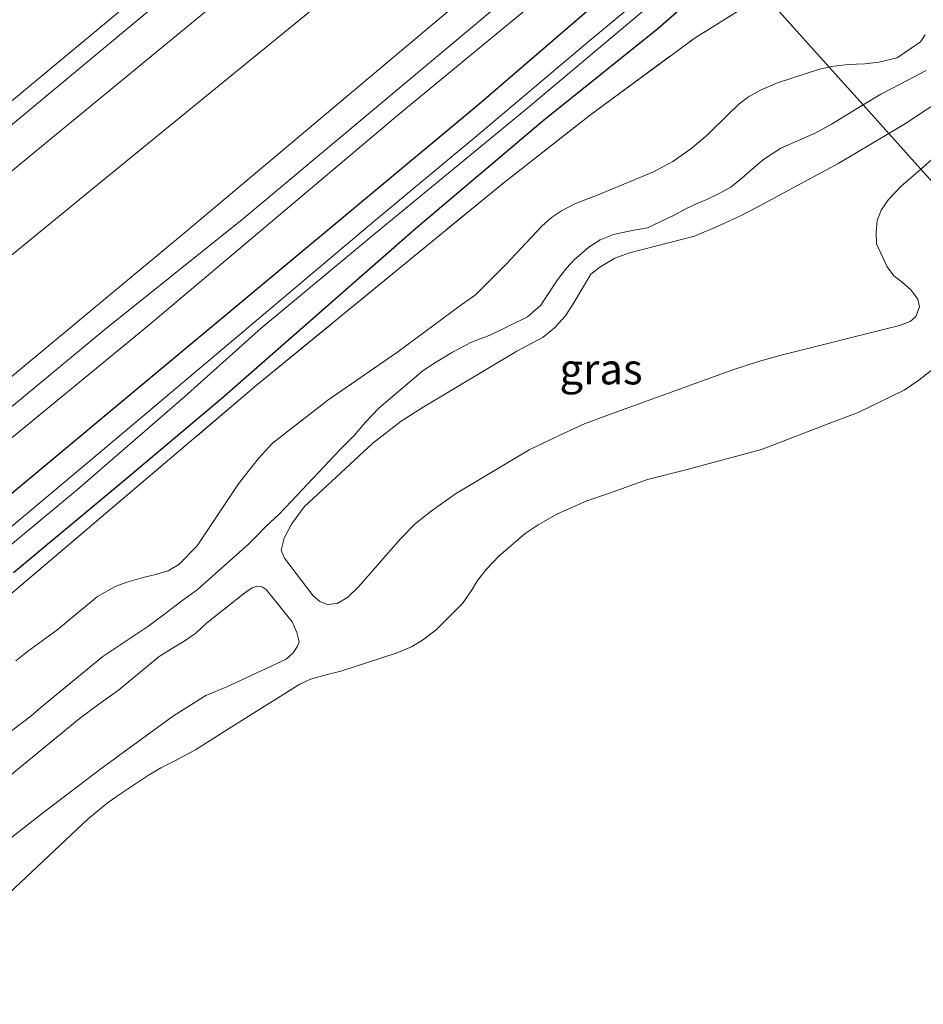
# Model space of a CAD drawing. Units: metres. Extents: x 232034 to 240000, y 468749 to 472737.
# Drawn here: x 233939 to 234012, y 470328 to 470408 of the extents above; entities that cross this region are included whole.
import ezdxf
from ezdxf.enums import TextEntityAlignment as Align

# ---------------------------------------------------------------- set-up
doc = ezdxf.new("R2010")
doc.units = ezdxf.units.M
doc.linetypes.add('IE-TERREINAFSCHEIDING', pattern=[10, 8, -2])
for name, color, linetype, lineweight in [('B-ME-GR-BOMENSTRUIKEN-GV-B6', 93, 'Continuous', 18), ('B-ME-GR-BOOM-GV-B6', 93, 'Continuous', 18), ('B-ME-GW-INSTEEKWATERGANG-L-B1', 10, 'Continuous', 25), ('B-ME-GW-KRUINLIJN-L-B1', 93, 'Continuous', 18), ('B-ME-GW-TEENLIJN-L-B1', 93, 'Continuous', 18), ('B-ME-IE-GRASLAND-GV-B6', 93, 'Continuous', 18), ('B-ME-IE-HULPGEOMETRIE-L-B1', 53, 'Continuous', 18), ('B-ME-IE-TERREINAFSCHEIDING-RASTERHEKWERK-L-B1', 8, 'IE-TERREINAFSCHEIDING', 18), ('B-ME-OG-WATER-GV-B6', 153, 'Continuous', 18), ('B-ME-SB-SPOOR-GV-B6', 253, 'Continuous', 18), ('B-ME-SB-SPOOR-L-B1', 253, 'Continuous', 18), ('B-ME-VH-VERH_SOORT-ONVERHARD-GV-B6', 8, 'Continuous', 18)]:
    doc.layers.add(name, color=color, linetype=linetype, lineweight=lineweight)
doc.styles.add('NLCS-ISO', font='NLCS-ISO.TTF')

msp = doc.modelspace()

# ---------------------------------------------------------------- linework, layer by layer
at = {"layer": 'B-ME-GR-BOMENSTRUIKEN-GV-B6'}
for points in [[(234012.4896, 470406.7231, 11.5802), (234012.1319, 470406.1392, 11.5716), (234010.2342, 470404.8367, 11.5759), (234008.7427, 470404.4856, 11.5716), (234007.58, 470404.3589, 11.5651), (234006.2317, 470404.2999, 11.5629), (234004.8475, 470404.1304, 11.5478), (234004.6812, 470404.0923, 11.544), (233999.387, 470409.987, 11.458), (234025.4623, 470426.9632, 11.7547)], [(233938.0099, 470361.131, 11.1101), (233958.0482, 470378.1543, 11.3839), (233978.2316, 470394.7037, 11.3211), (233985.2591, 470400.2086, 11.311), (233993.772, 470406.474, 11.49), (233999.387, 470409.987, 11.458), (234004.6812, 470404.0923, 11.544), (234003.8941, 470403.912, 11.5262), (234000.475, 470402.8199, 11.4009), (233999.1052, 470402.2115, 11.4225), (233998.131, 470401.677, 11.4096), (233997.3266, 470401.0668, 11.3966), (233996.466, 470400.2196, 11.3815), (233994.7489, 470398.537, 11.3772), (233993.421, 470397.4382, 11.3685), (233991.955, 470396.415, 11.3815), (233990.3789, 470395.5503, 11.3426), (233985.8978, 470393.6907, 11.3404), (233984.0494, 470392.9811, 11.3426), (233982.8971, 470392.3996, 11.3556), (233982.077, 470391.8369, 11.3815), (233981.3079, 470391.1476, 11.4009), (233978.3607, 470388.022, 11.4938), (233977.2898, 470386.9185, 11.5219), (233975.8939, 470385.5511, 11.55), (233974.7051, 470384.697, 11.5845), (233969.5973, 470380.8984, 11.658), (233963.896, 470376.9711, 11.7422), (233959.3781, 470373.4671, 11.9301), (233958.2435, 470372.2175, 11.8761), (233957.41, 470371.1765, 11.8524), (233956.6161, 470370.1709, 11.8351), (233953.2476, 470365.1056, 11.766), (233951.7603, 470363.5883, 11.6796), (233950.885, 470363.0653, 11.6364), (233949.872, 470362.7721, 11.5867), (233948.8513, 470362.5263, 11.5176), (233947.5337, 470362.1628, 11.4592), (233946.5719, 470361.8061, 11.4376), (233945.1422, 470361.0002, 11.3491), (233941.8245, 470358.2553, 11.159), (233939.451, 470356.5116, 11.146), (233938.5037, 470355.7556, 11.1072)], [(234012.5873, 470403.802, 15.0868), (234010.4622, 470402.7065, 15.0893), (234008.8961, 470401.8813, 15.0616), (234007.4541, 470401.0048, 14.9666), (234004.6812, 470404.0923, 11.544), (234004.8475, 470404.1304, 11.5478), (234006.2317, 470404.2999, 11.5629), (234007.58, 470404.3589, 11.5651), (234008.7427, 470404.4856, 11.5716), (234010.2342, 470404.8367, 11.5759), (234012.1319, 470406.1392, 11.5716), (234012.4896, 470406.7231, 11.5802)], [(233938.5037, 470355.7556, 11.1072), (233939.451, 470356.5116, 11.146), (233941.8245, 470358.2553, 11.159), (233945.1422, 470361.0002, 11.3491), (233946.5719, 470361.8061, 11.4376), (233947.5337, 470362.1628, 11.4592), (233948.8513, 470362.5263, 11.5176), (233949.872, 470362.7721, 11.5867), (233950.885, 470363.0653, 11.6364), (233951.7603, 470363.5883, 11.6796), (233953.2476, 470365.1056, 11.766), (233956.6161, 470370.1709, 11.8351), (233957.41, 470371.1765, 11.8524), (233958.2435, 470372.2175, 11.8761), (233959.3781, 470373.4671, 11.9301), (233963.896, 470376.9711, 11.7422), (233969.5973, 470380.8984, 11.658), (233974.7051, 470384.697, 11.5845), (233975.8939, 470385.5511, 11.55), (233977.2898, 470386.9185, 11.5219), (233978.3607, 470388.022, 11.4938), (233981.3079, 470391.1476, 11.4009), (233982.077, 470391.8369, 11.3815), (233982.8971, 470392.3996, 11.3556), (233984.0494, 470392.9811, 11.3426), (233985.8978, 470393.6907, 11.3404), (233990.3789, 470395.5503, 11.3426), (233991.955, 470396.415, 11.3815), (233993.421, 470397.4382, 11.3685), (233994.7489, 470398.537, 11.3772), (233996.466, 470400.2196, 11.3815), (233997.3266, 470401.0668, 11.3966), (233998.131, 470401.677, 11.4096), (233999.1052, 470402.2115, 11.4225), (234000.475, 470402.8199, 11.4009), (234003.8941, 470403.912, 11.5262), (234004.6812, 470404.0923, 11.544), (234007.4541, 470401.0048, 14.9666), (234004.8803, 470399.4404, 14.797), (234003.5543, 470398.702, 14.6987), (234000.7584, 470397.4884, 14.331), (233999.3488, 470396.5658, 14.0362), (233998.4285, 470395.7893, 13.9303), (233997.5682, 470395.0402, 13.9202), (233996.6804, 470394.3236, 13.9782), (233995.7332, 470393.7962, 14.1017), (233994.7263, 470393.3197, 14.1496), (233993.8072, 470392.926, 14.1571), (233992.8464, 470392.4724, 14.0891), (233992.0794, 470392.0459, 13.9026), (233989.9038, 470390.9967, 13.8346), (233988.667, 470390.7746, 13.7489), (233987.1255, 470390.4613, 13.5876), (233986.0449, 470390.0312, 13.5473), (233985.1298, 470389.4207, 13.5145), (233983.9458, 470388.3913, 13.5876), (233983.3026, 470387.7246, 13.7338), (233982.5708, 470386.763, 13.8824), (233981.477, 470385.0936, 13.9816), (233981.2353, 470384.7122, 14.0374), (233980.1386, 470383.7669, 14.0446), (233977.1986, 470382.3102, 14.14), (233975.5922, 470381.6828, 14.1328), (233974.038, 470380.8708, 14.1022), (233972.6616, 470380.0482, 14.0104), (233971.6547, 470379.386, 13.933), (233968.0376, 470376.3238, 13.8934), (233966.95, 470375.1676, 13.7746), (233966.0374, 470374.0966, 13.6918), (233964.851, 470372.9341, 13.5964), (233960.9437, 470368.7495, 13.5892), (233959.8992, 470367.6755, 13.6072), (233958.8782, 470366.7234, 13.6414), (233957.9925, 470365.8203, 13.7116), (233957.424, 470365.2587, 13.7854), (233953.248, 470361.5164, 13.9402), (233951.9041, 470360.5488, 13.9294), (233950.4939, 470359.4661, 13.8502), (233949.2491, 470358.5576, 13.8232), (233945.5647, 470356.1051, 13.8592), (233940.5671, 470351.9766, 13.9186), (233939.7181, 470351.2447, 13.9222), (233936.9805, 470349.1845, 13.942)]]:
    msp.add_polyline3d(points, dxfattribs=at)
at = {"layer": 'B-ME-GR-BOOM-GV-B6'}
msp.add_polyline3d([(233928.683, 470381.04, 11.062), (233945.469, 470394.764, 10.916), (233962.255, 470408.487, 10.77), (233979.042, 470422.21, 10.624), (233984.164, 470426.775, 10.894), (233988.96, 470421.369, 11.197), (233988.5098, 470420.9997, 11.1968), (233982.971, 470416.456, 11.195), (233952.392, 470390.718, 11.25), (233922.924, 470366.239, 11.289)], dxfattribs=at)
at = {"layer": 'B-ME-GW-INSTEEKWATERGANG-L-B1'}
for points in [[(233993.778, 470416.015, 10.975), (233987.085, 470410.465, 10.971), (233976.194, 470401.078, 10.991), (233948.931, 470378.347, 11.081), (233931.597, 470363.907, 11.085), (233914.263, 470349.467, 11.089), (233886.521, 470326.07, 10.979), (233869.228, 470311.64, 10.938), (233851.936, 470297.211, 10.896), (233829.664, 470278.597, 10.782), (233804.661, 470257.679, 10.747), (233778.214, 470236.161, 10.657), (233761.9094, 470222.6603, 10.7576), (233745.389, 470209.328, 11.038), (233720.694, 470189.125, 11.199), (233693.009, 470165.787, 11.199)], [(233938.2989, 470362.9365, 10.9948), (233947.4037, 470370.5256, 11.0553), (233955.272, 470377.1381, 11.0056), (233961.607, 470382.6881, 11.0488), (233971.0263, 470390.9442, 11.0077), (233981.3994, 470399.7527, 10.9905), (233990.7417, 470407.2317, 10.9897), (233996.838, 470412.605, 10.9985)]]:
    msp.add_polyline3d(points, dxfattribs=at)
at = {"layer": 'B-ME-GW-KRUINLIJN-L-B1'}
for points in [[(233980.435, 470430.843, 12.608), (233974.869, 470426.246, 12.614), (233958.143, 470412.1, 12.488), (233940.121, 470397.239, 12.553), (233922.099, 470382.378, 12.618), (233892.534, 470357.404, 12.61), (233866.982, 470336.127, 12.535), (233841.43, 470314.851, 12.46), (233824.839, 470301.044, 12.425), (233808.248, 470287.238, 12.39), (233789.561, 470271.786, 12.343), (233770.874, 470256.335, 12.295), (233753.989, 470242.179, 12.396), (233737.104, 470228.023, 12.496), (233719.197, 470212.861, 12.534), (233701.29, 470197.7, 12.571), (233678.221, 470178.683, 12.669)], [(233988.96, 470421.369, 11.197), (233988.5098, 470420.9997, 11.1968), (233982.971, 470416.456, 11.195), (233952.392, 470390.718, 11.25), (233922.924, 470366.239, 11.289), (233897.727, 470345.054, 11.258), (233879.71, 470330.117, 11.343), (233861.693, 470315.18, 11.427), (233843.983, 470300.554, 11.25), (233826.274, 470285.929, 11.073), (233809.48, 470272.313, 10.948), (233792.687, 470258.697, 10.822), (233772.09, 470241.336, 10.869), (233756.733, 470228.428, 11.095), (233741.376, 470215.52, 11.321), (233716.398, 470194.546, 11.435), (233700.718, 470181.591, 11.421), (233685.038, 470168.636, 11.407)], [(234012.5873, 470403.802, 15.0868), (234010.4622, 470402.7065, 15.0893), (234008.8961, 470401.8813, 15.0616), (234007.4541, 470401.0048, 14.9666)], [(234007.4541, 470401.0048, 14.9666), (234004.8803, 470399.4404, 14.797), (234003.5543, 470398.702, 14.6987), (234000.7584, 470397.4884, 14.331), (233999.3488, 470396.5658, 14.0362), (233998.4285, 470395.7893, 13.9303), (233997.5682, 470395.0402, 13.9202), (233996.6804, 470394.3236, 13.9782), (233995.7332, 470393.7962, 14.1017), (233994.7263, 470393.3197, 14.1496), (233993.8072, 470392.926, 14.1571), (233992.8464, 470392.4724, 14.0891), (233992.0794, 470392.0459, 13.9026), (233989.9038, 470390.9967, 13.8346), (233988.667, 470390.7746, 13.7489), (233987.1255, 470390.4613, 13.5876), (233986.0449, 470390.0312, 13.5473), (233985.1298, 470389.4207, 13.5145), (233983.9458, 470388.3913, 13.5876), (233983.3026, 470387.7246, 13.7338), (233982.5708, 470386.763, 13.8824), (233981.477, 470385.0936, 13.9816), (233981.2353, 470384.7122, 14.0374), (233980.1386, 470383.7669, 14.0446), (233977.1986, 470382.3102, 14.14), (233975.5922, 470381.6828, 14.1328), (233974.038, 470380.8708, 14.1022), (233972.6616, 470380.0482, 14.0104), (233971.6547, 470379.386, 13.933), (233968.0376, 470376.3238, 13.8934), (233966.95, 470375.1676, 13.7746), (233966.0374, 470374.0966, 13.6918), (233964.851, 470372.9341, 13.5964), (233960.9437, 470368.7495, 13.5892), (233959.8992, 470367.6755, 13.6072), (233958.8782, 470366.7234, 13.6414), (233957.9925, 470365.8203, 13.7116), (233957.424, 470365.2587, 13.7854), (233953.248, 470361.5164, 13.9402), (233951.9041, 470360.5488, 13.9294), (233950.4939, 470359.4661, 13.8502), (233949.2491, 470358.5576, 13.8232), (233945.5647, 470356.1051, 13.8592), (233940.5671, 470351.9766, 13.9186), (233939.7181, 470351.2447, 13.9222), (233936.9805, 470349.1845, 13.942)], [(234012.1513, 470395.7748, 13.5411), (234016.2065, 470399.3509, 13.6951)], [(233960.0955, 470364.7498, 13.1455), (233960.3656, 470364.1204, 13.1214), (233962.7034, 470361.0366, 13.0912), (233963.2277, 470360.5737, 13.1164), (233963.8588, 470360.3273, 13.1416), (233964.657, 470360.417, 13.1516), (233965.498, 470360.917, 13.1466), (233966.4002, 470361.8043, 13.1466), (233969.7839, 470365.6447, 13.1038), (233971.0148, 470366.9184, 13.1063), (233972.291, 470367.9336, 13.1063), (233974.2694, 470369.3386, 13.0786), (233980.2859, 470372.9262, 13.0534), (233982.7157, 470374.1038, 13.0534), (233984.6325, 470374.9832, 13.0735), (233986.5858, 470375.7196, 13.0609), (233996.8459, 470379.4366, 13.0458), (233998.9235, 470380.131, 13.0433), (234000.6639, 470380.619, 13.0382), (234010.3987, 470383.0417, 12.8795), (234011.276, 470383.371, 12.8669), (234011.7385, 470383.78, 12.8467), (234012.0454, 470384.5677, 12.8518), (234011.8953, 470385.2, 12.8845), (234011.3396, 470385.9582, 12.9122), (234010.6543, 470386.5507, 12.9702), (234009.9411, 470387.0972, 13.0055), (234009.3946, 470387.8277, 13.076), (234008.5289, 470389.703, 13.1819), (234008.4995, 470390.6117, 13.2348), (234008.5994, 470391.5892, 13.2928), (234008.925, 470392.4368, 13.3306), (234009.5043, 470393.302, 13.3532), (234010.5778, 470394.4101, 13.4288), (234011.3178, 470395.0396, 13.5095), (234012.1513, 470395.7748, 13.5411)], [(233935.6397, 470339.4369, 12.7571), (233940.7725, 470343.4315, 12.6676), (233945.5221, 470347.0501, 12.6516), (233951.3168, 470351.2633, 12.6898), (233953.9531, 470352.9364, 12.6205), (233955.6549, 470353.6449, 12.6145), (233960.489, 470355.8835, 12.6462), (233961.0704, 470356.3999, 12.6521), (233961.4237, 470356.9569, 12.6482), (233961.5589, 470357.3007, 12.662)]]:
    msp.add_polyline3d(points, dxfattribs=at)
at = {"layer": 'B-ME-GW-TEENLIJN-L-B1'}
for points in [[(234050.9756, 470438.0799, 14.9461), (234051.3679, 470437.0043, 14.9461), (234051.4797, 470436.2713, 14.9461), (234051.5346, 470434.953, 14.9461), (234051.4313, 470434.4815, 14.9461), (234050.9574, 470433.744, 14.9461), (234050.2952, 470433.0837, 14.9461), (234047.7843, 470431.0863, 14.7655), (234039.8033, 470424.6869, 14.6622), (234033.7777, 470419.665, 14.5992), (234032.0987, 470418.1714, 14.5564), (234025.5078, 470412.3349, 14.3774), (234019.1143, 470406.2118, 14.1078), (234014.8403, 470402.3512, 13.823), (234013.3836, 470401.1244, 13.7978), (234012.3715, 470400.4681, 13.7953), (234011.0265, 470399.573, 13.7298), (234009.5338, 470398.6893, 13.6777)], [(234012.4896, 470406.7231, 11.5802), (234012.1319, 470406.1392, 11.5716), (234010.2342, 470404.8367, 11.5759), (234008.7427, 470404.4856, 11.5716), (234007.58, 470404.3589, 11.5651), (234006.2317, 470404.2999, 11.5629), (234004.8475, 470404.1304, 11.5478), (234004.6812, 470404.0923, 11.544)], [(234004.6812, 470404.0923, 11.544), (234003.8941, 470403.912, 11.5262), (234000.475, 470402.8199, 11.4009), (233999.1052, 470402.2115, 11.4225), (233998.131, 470401.677, 11.4096), (233997.3266, 470401.0668, 11.3966), (233996.466, 470400.2196, 11.3815), (233994.7489, 470398.537, 11.3772), (233993.421, 470397.4382, 11.3685), (233991.955, 470396.415, 11.3815), (233990.3789, 470395.5503, 11.3426), (233985.8978, 470393.6907, 11.3404), (233984.0494, 470392.9811, 11.3426), (233982.8971, 470392.3996, 11.3556), (233982.077, 470391.8369, 11.3815), (233981.3079, 470391.1476, 11.4009), (233978.3607, 470388.022, 11.4938), (233977.2898, 470386.9185, 11.5219), (233975.8939, 470385.5511, 11.55), (233974.7051, 470384.697, 11.5845), (233969.5973, 470380.8984, 11.658), (233963.896, 470376.9711, 11.7422), (233959.3781, 470373.4671, 11.9301), (233958.2435, 470372.2175, 11.8761), (233957.41, 470371.1765, 11.8524), (233956.6161, 470370.1709, 11.8351), (233953.2476, 470365.1056, 11.766), (233951.7603, 470363.5883, 11.6796), (233950.885, 470363.0653, 11.6364), (233949.872, 470362.7721, 11.5867), (233948.8513, 470362.5263, 11.5176), (233947.5337, 470362.1628, 11.4592), (233946.5719, 470361.8061, 11.4376), (233945.1422, 470361.0002, 11.3491), (233941.8245, 470358.2553, 11.159), (233939.451, 470356.5116, 11.146), (233938.5037, 470355.7556, 11.1072)], [(234009.5338, 470398.6893, 13.6777), (234005.4629, 470396.2792, 13.5358), (233998.8793, 470392.7211, 13.3846), (233997.5349, 470392.0059, 13.3745), (233995.7612, 470391.1859, 13.3568), (233993.7291, 470390.3161, 13.3039), (233988.43, 470388.9723, 13.3014), (233987.2479, 470388.5241, 13.2964), (233986.0372, 470387.8085, 13.2863), (233985.2836, 470387.2251, 13.2812), (233983.858, 470384.8201, 13.2262), (233983.217, 470383.8259, 13.2434), (233982.3337, 470382.8642, 13.2406), (233981.4141, 470382.0975, 13.255), (233979.2599, 470380.95, 13.255), (233971.6551, 470376.4147, 13.1714), (233969.8488, 470375.2714, 13.1714), (233967.5502, 470373.476, 13.1484), (233961.9621, 470368.2807, 13.1887), (233960.9193, 470366.8767, 13.2146), (233960.3411, 470365.7242, 13.183), (233960.0955, 470364.7498, 13.1455)], [(233937.4919, 470336.3921, 12.2451), (233944.3715, 470342.8799, 12.2919), (233945.9305, 470344.1532, 12.3009), (233946.8583, 470344.8058, 12.3009), (233949.1998, 470346.3919, 12.3229), (233950.287, 470347.0466, 12.3132), (233951.5491, 470347.6534, 12.2986), (233953.1114, 470348.5083, 12.2986), (233955.8031, 470350.2164, 12.3099), (233961.5993, 470353.8597, 12.331), (233962.4663, 470354.2572, 12.3261), (233963.8255, 470354.6294, 12.2937), (233964.9442, 470354.9105, 12.2856), (233969.4526, 470356.3668, 12.3099), (233970.6877, 470356.9025, 12.3116), (233971.5996, 470357.4244, 12.3083), (233972.7172, 470358.2807, 12.2986), (233974.8422, 470360.41, 12.2842), (233975.6267, 470361.5704, 12.2932), (233976.0705, 470362.2938, 12.2986), (233976.7981, 470363.2106, 12.3094), (233977.8096, 470364.2616, 12.3076), (233979.9436, 470366.103, 12.322), (233981.0133, 470366.8112, 12.3346), (233982.5876, 470367.7286, 12.3292), (233984.9728, 470368.7818, 12.358), (233986.7405, 470369.3757, 12.3454), (233989.8969, 470370.5253, 12.34), (233993.1346, 470371.3222, 12.313), (233999.1883, 470372.9501, 12.304), (234004.9485, 470375.1683, 12.308), (234007.0452, 470375.9757, 12.3094), (234010.7802, 470377.7922, 12.3274), (234011.9853, 470378.6087, 12.34), (234013.4846, 470379.7537, 12.349)], [(233961.5589, 470357.3007, 12.662), (233961.362, 470358.0442, 12.67), (233960.9952, 470358.9332, 12.6917), (233958.8608, 470361.5568, 12.6804), (233958.5321, 470361.7818, 12.6552), (233958.1337, 470361.8391, 12.6696), (233957.7247, 470361.6987, 12.6732), (233957.1205, 470361.2922, 12.6696), (233954.0027, 470358.8082, 12.6588), (233953.137, 470358.0038, 12.684), (233952.1993, 470357.3512, 12.6768), (233951.3906, 470356.8596, 12.657), (233950.1496, 470356.1092, 12.6372), (233946.8629, 470353.3589, 12.657), (233945.2384, 470352.2341, 12.666), (233943.6434, 470351.0301, 12.6876), (233937.5856, 470346.0386, 12.7956)]]:
    msp.add_polyline3d(points, dxfattribs=at)
at = {"layer": 'B-ME-IE-GRASLAND-GV-B6'}
for points in [[(233753.989, 470242.179, 12.396), (233770.874, 470256.335, 12.295), (233789.561, 470271.786, 12.343), (233808.248, 470287.238, 12.39), (233824.839, 470301.044, 12.425), (233841.43, 470314.851, 12.46), (233866.982, 470336.127, 12.535), (233892.534, 470357.404, 12.61), (233922.099, 470382.378, 12.618), (233940.121, 470397.239, 12.553), (233958.143, 470412.1, 12.488), (233974.869, 470426.246, 12.614), (233980.435, 470430.843, 12.608), (233984.164, 470426.775, 10.894)], [(233984.164, 470426.775, 10.894), (233979.042, 470422.21, 10.624), (233962.255, 470408.487, 10.77), (233945.469, 470394.764, 10.916), (233928.683, 470381.04, 11.062), (233911.896, 470367.317, 11.208), (233886.947, 470346.008, 11.205), (233861.997, 470324.699, 11.202), (233845.69, 470311.287, 10.977), (233829.383, 470297.874, 10.751), (233808.356, 470280.035, 10.854), (233787.33, 470262.196, 10.956), (233764.223, 470242.447, 10.796)], [(233922.924, 470366.239, 11.289), (233952.392, 470390.718, 11.25), (233982.971, 470416.456, 11.195), (233988.5098, 470420.9997, 11.1968), (233988.96, 470421.369, 11.197), (233990.337, 470419.855, 11.139), (233984.48, 470414.775, 11.124), (233957.061, 470391.791, 11.169), (233945.739, 470382.727, 11.12), (233932.746, 470371.989, 11.144)], [(233926.593, 470364.416, 11.1452), (233949.324, 470383.089, 11.142), (233969.7482, 470400.2981, 11.092), (233985.9211, 470413.6505, 11.0764), (233991.5673, 470418.4806, 11.0755), (233993.778, 470416.015, 10.975), (233987.085, 470410.465, 10.971), (233976.194, 470401.078, 10.991), (233948.931, 470378.347, 11.081), (233931.597, 470363.907, 11.085)], [(233931.597, 470363.907, 11.085), (233948.931, 470378.347, 11.081), (233976.194, 470401.078, 10.991), (233987.085, 470410.465, 10.971), (233993.778, 470416.015, 10.975), (233995.1422, 470414.4992, 9.9378), (233993.4892, 470413.1522, 9.941), (233985.0432, 470406.1076, 9.926), (233975.8517, 470398.3503, 9.929), (233967.623, 470391.531, 9.929), (233947.9, 470374.891, 9.929), (233925.526, 470356.115, 9.929)], [(233933.8905, 470361.7262, 9.981), (233943.5286, 470369.7085, 9.927), (233952.2594, 470377.269, 9.933), (233958.4638, 470382.8343, 9.936), (233967.7756, 470390.5699, 9.978), (233980.1532, 470400.7804, 9.942), (233991.332, 470410.1877, 9.966), (233995.7712, 470413.8004, 9.9587), (233996.838, 470412.605, 10.9985), (233990.7417, 470407.2317, 10.9897), (233981.3994, 470399.7527, 10.9905), (233971.0263, 470390.9442, 11.0077), (233961.607, 470382.6881, 11.0488), (233955.272, 470377.1381, 11.0056), (233947.4037, 470370.5256, 11.0553), (233938.2989, 470362.9365, 10.9948)], [(233938.2989, 470362.9365, 10.9948), (233947.4037, 470370.5256, 11.0553), (233955.272, 470377.1381, 11.0056), (233961.607, 470382.6881, 11.0488), (233971.0263, 470390.9442, 11.0077), (233981.3994, 470399.7527, 10.9905), (233990.7417, 470407.2317, 10.9897), (233996.838, 470412.605, 10.9985), (233999.387, 470409.987, 11.458), (233993.772, 470406.474, 11.49), (233985.2591, 470400.2086, 11.311), (233978.2316, 470394.7037, 11.3211), (233958.0482, 470378.1543, 11.3839), (233938.0099, 470361.131, 11.1101)], [(234011.0265, 470399.573, 13.7298), (234009.5338, 470398.6893, 13.6777), (234007.4541, 470401.0048, 14.9666), (234008.8961, 470401.8813, 15.0616), (234010.4622, 470402.7065, 15.0893), (234012.5873, 470403.802, 15.0868)], [(233936.9805, 470349.1845, 13.942), (233939.7181, 470351.2447, 13.9222), (233940.5671, 470351.9766, 13.9186), (233945.5647, 470356.1051, 13.8592), (233949.2491, 470358.5576, 13.8232), (233950.4939, 470359.4661, 13.8502), (233951.9041, 470360.5488, 13.9294), (233953.248, 470361.5164, 13.9402), (233957.424, 470365.2587, 13.7854), (233957.9925, 470365.8203, 13.7116), (233958.8782, 470366.7234, 13.6414), (233959.8992, 470367.6755, 13.6072), (233960.9437, 470368.7495, 13.5892), (233964.851, 470372.9341, 13.5964), (233966.0374, 470374.0966, 13.6918), (233966.95, 470375.1676, 13.7746), (233968.0376, 470376.3238, 13.8934), (233971.6547, 470379.386, 13.933), (233972.6616, 470380.0482, 14.0104), (233974.038, 470380.8708, 14.1022), (233975.5922, 470381.6828, 14.1328), (233977.1986, 470382.3102, 14.14), (233980.1386, 470383.7669, 14.0446), (233981.2353, 470384.7122, 14.0374), (233981.477, 470385.0936, 13.9816), (233982.5708, 470386.763, 13.8824), (233983.3026, 470387.7246, 13.7338), (233983.9458, 470388.3913, 13.5876), (233985.1298, 470389.4207, 13.5145), (233986.0449, 470390.0312, 13.5473), (233987.1255, 470390.4613, 13.5876), (233988.667, 470390.7746, 13.7489), (233989.9038, 470390.9967, 13.8346), (233992.0794, 470392.0459, 13.9026), (233992.8464, 470392.4724, 14.0891), (233993.8072, 470392.926, 14.1571), (233994.7263, 470393.3197, 14.1496), (233995.7332, 470393.7962, 14.1017), (233996.6804, 470394.3236, 13.9782), (233997.5682, 470395.0402, 13.9202), (233998.4285, 470395.7893, 13.9303), (233999.3488, 470396.5658, 14.0362), (234000.7584, 470397.4884, 14.331), (234003.5543, 470398.702, 14.6987), (234004.8803, 470399.4404, 14.797), (234007.4541, 470401.0048, 14.9666), (234009.5338, 470398.6893, 13.6777), (234005.4629, 470396.2792, 13.5358), (233998.8793, 470392.7211, 13.3846), (233997.5349, 470392.0059, 13.3745), (233995.7612, 470391.1859, 13.3568), (233993.7291, 470390.3161, 13.3039), (233988.43, 470388.9723, 13.3014), (233987.2479, 470388.5241, 13.2964), (233986.0372, 470387.8085, 13.2863), (233985.2836, 470387.2251, 13.2812), (233983.858, 470384.8201, 13.2262), (233983.217, 470383.8259, 13.2434), (233982.3337, 470382.8642, 13.2406), (233981.4141, 470382.0975, 13.255), (233979.2599, 470380.95, 13.255), (233971.6551, 470376.4147, 13.1714), (233969.8488, 470375.2714, 13.1714), (233967.5502, 470373.476, 13.1484), (233961.9621, 470368.2807, 13.1887), (233960.9193, 470366.8767, 13.2146), (233960.3411, 470365.7242, 13.183), (233960.0955, 470364.7498, 13.1455), (233960.3656, 470364.1204, 13.1214)], [(234016.2065, 470399.3509, 13.6951), (234012.1513, 470395.7748, 13.5411), (234009.5338, 470398.6893, 13.6777), (234011.0265, 470399.573, 13.7298), (234012.3715, 470400.4681, 13.7953)], [(234012.3715, 470400.4681, 13.7953), (234011.0265, 470399.573, 13.7298)], [(234017.6806, 470389.6183, 12.4503), (234012.1513, 470395.7748, 13.5411), (234016.2065, 470399.3509, 13.6951)], [(233964.657, 470360.417, 13.1516), (233963.8588, 470360.3273, 13.1416), (233963.2277, 470360.5737, 13.1164), (233962.7034, 470361.0366, 13.0912), (233960.3656, 470364.1204, 13.1214), (233960.0955, 470364.7498, 13.1455), (233960.3411, 470365.7242, 13.183), (233960.9193, 470366.8767, 13.2146), (233961.9621, 470368.2807, 13.1887), (233967.5502, 470373.476, 13.1484), (233969.8488, 470375.2714, 13.1714), (233971.6551, 470376.4147, 13.1714), (233979.2599, 470380.95, 13.255), (233981.4141, 470382.0975, 13.255), (233982.3337, 470382.8642, 13.2406), (233983.217, 470383.8259, 13.2434), (233983.858, 470384.8201, 13.2262), (233985.2836, 470387.2251, 13.2812), (233986.0372, 470387.8085, 13.2863), (233987.2479, 470388.5241, 13.2964), (233988.43, 470388.9723, 13.3014), (233993.7291, 470390.3161, 13.3039), (233995.7612, 470391.1859, 13.3568), (233997.5349, 470392.0059, 13.3745), (233998.8793, 470392.7211, 13.3846), (234005.4629, 470396.2792, 13.5358), (234009.5338, 470398.6893, 13.6777), (234012.1513, 470395.7748, 13.5411), (234011.3178, 470395.0396, 13.5095), (234010.5778, 470394.4101, 13.4288), (234009.5043, 470393.302, 13.3532), (234008.925, 470392.4368, 13.3306), (234008.5994, 470391.5892, 13.2928), (234008.4995, 470390.6117, 13.2348), (234008.5289, 470389.703, 13.1819), (234009.3946, 470387.8277, 13.076), (234009.9411, 470387.0972, 13.0055), (234010.6543, 470386.5507, 12.9702), (234011.3396, 470385.9582, 12.9122), (234011.8953, 470385.2, 12.8845), (234012.0454, 470384.5677, 12.8518), (234011.7385, 470383.78, 12.8467), (234011.276, 470383.371, 12.8669), (234010.3987, 470383.0417, 12.8795), (234000.6639, 470380.619, 13.0382), (233998.9235, 470380.131, 13.0433), (233996.8459, 470379.4366, 13.0458), (233986.5858, 470375.7196, 13.0609), (233984.6325, 470374.9832, 13.0735), (233982.7157, 470374.1038, 13.0534), (233980.2859, 470372.9262, 13.0534), (233974.2694, 470369.3386, 13.0786), (233972.291, 470367.9336, 13.1063), (233971.0148, 470366.9184, 13.1063), (233969.7839, 470365.6447, 13.1038), (233966.4002, 470361.8043, 13.1466), (233965.498, 470360.917, 13.1466), (233964.657, 470360.417, 13.1516)], [(233960.3656, 470364.1204, 13.1214), (233962.7034, 470361.0366, 13.0912), (233963.2277, 470360.5737, 13.1164), (233963.8588, 470360.3273, 13.1416), (233964.657, 470360.417, 13.1516), (233965.498, 470360.917, 13.1466), (233966.4002, 470361.8043, 13.1466), (233969.7839, 470365.6447, 13.1038), (233971.0148, 470366.9184, 13.1063), (233972.291, 470367.9336, 13.1063), (233974.2694, 470369.3386, 13.0786), (233980.2859, 470372.9262, 13.0534), (233982.7157, 470374.1038, 13.0534), (233984.6325, 470374.9832, 13.0735), (233986.5858, 470375.7196, 13.0609), (233996.8459, 470379.4366, 13.0458), (233998.9235, 470380.131, 13.0433), (234000.6639, 470380.619, 13.0382), (234010.3987, 470383.0417, 12.8795), (234011.276, 470383.371, 12.8669), (234011.7385, 470383.78, 12.8467), (234012.0454, 470384.5677, 12.8518), (234011.8953, 470385.2, 12.8845), (234011.3396, 470385.9582, 12.9122), (234010.6543, 470386.5507, 12.9702), (234009.9411, 470387.0972, 13.0055), (234009.3946, 470387.8277, 13.076), (234008.5289, 470389.703, 13.1819), (234008.4995, 470390.6117, 13.2348), (234008.5994, 470391.5892, 13.2928), (234008.925, 470392.4368, 13.3306), (234009.5043, 470393.302, 13.3532), (234010.5778, 470394.4101, 13.4288), (234011.3178, 470395.0396, 13.5095), (234012.1513, 470395.7748, 13.5411), (234017.6806, 470389.6183, 12.4503)], [(234013.4846, 470379.7537, 12.349), (234011.9853, 470378.6087, 12.34), (234010.7802, 470377.7922, 12.3274), (234007.0452, 470375.9757, 12.3094), (234004.9485, 470375.1683, 12.308), (233999.1883, 470372.9501, 12.304), (233993.1346, 470371.3222, 12.313), (233989.8969, 470370.5253, 12.34), (233986.7405, 470369.3757, 12.3454), (233984.9728, 470368.7818, 12.358), (233982.5876, 470367.7286, 12.3292), (233981.0133, 470366.8112, 12.3346), (233979.9436, 470366.103, 12.322), (233977.8096, 470364.2616, 12.3076), (233976.7981, 470363.2106, 12.3094), (233976.0705, 470362.2938, 12.2986), (233975.6267, 470361.5704, 12.2932), (233974.8422, 470360.41, 12.2842), (233972.7172, 470358.2807, 12.2986), (233971.5996, 470357.4244, 12.3083), (233970.6877, 470356.9025, 12.3116), (233969.4526, 470356.3668, 12.3099), (233964.9442, 470354.9105, 12.2856), (233963.8255, 470354.6294, 12.2937), (233962.4663, 470354.2572, 12.3261), (233961.5993, 470353.8597, 12.331), (233955.8031, 470350.2164, 12.3099), (233953.1114, 470348.5083, 12.2986), (233951.5491, 470347.6534, 12.2986), (233950.287, 470347.0466, 12.3132), (233949.1998, 470346.3919, 12.3229), (233946.8583, 470344.8058, 12.3009), (233945.9305, 470344.1532, 12.3009), (233944.3715, 470342.8799, 12.2919), (233937.4919, 470336.3921, 12.2451)], [(233937.4919, 470336.3921, 12.2451), (233944.3715, 470342.8799, 12.2919), (233945.9305, 470344.1532, 12.3009), (233946.8583, 470344.8058, 12.3009), (233949.1998, 470346.3919, 12.3229), (233950.287, 470347.0466, 12.3132), (233951.5491, 470347.6534, 12.2986), (233953.1114, 470348.5083, 12.2986), (233955.8031, 470350.2164, 12.3099), (233961.5993, 470353.8597, 12.331), (233962.4663, 470354.2572, 12.3261), (233963.8255, 470354.6294, 12.2937), (233964.9442, 470354.9105, 12.2856), (233969.4526, 470356.3668, 12.3099), (233970.6877, 470356.9025, 12.3116), (233971.5996, 470357.4244, 12.3083), (233972.7172, 470358.2807, 12.2986), (233974.8422, 470360.41, 12.2842), (233975.6267, 470361.5704, 12.2932), (233976.0705, 470362.2938, 12.2986), (233976.7981, 470363.2106, 12.3094), (233977.8096, 470364.2616, 12.3076), (233979.9436, 470366.103, 12.322), (233981.0133, 470366.8112, 12.3346), (233982.5876, 470367.7286, 12.3292), (233984.9728, 470368.7818, 12.358), (233986.7405, 470369.3757, 12.3454), (233989.8969, 470370.5253, 12.34), (233993.1346, 470371.3222, 12.313), (233999.1883, 470372.9501, 12.304), (234004.9485, 470375.1683, 12.308), (234007.0452, 470375.9757, 12.3094), (234010.7802, 470377.7922, 12.3274), (234011.9853, 470378.6087, 12.34), (234013.4846, 470379.7537, 12.349)], [(233937.5856, 470346.0386, 12.7956), (233943.6434, 470351.0301, 12.6876), (233945.2384, 470352.2341, 12.666), (233946.8629, 470353.3589, 12.657), (233950.1496, 470356.1092, 12.6372), (233951.3906, 470356.8596, 12.657), (233952.1993, 470357.3512, 12.6768), (233953.137, 470358.0038, 12.684), (233954.0027, 470358.8082, 12.6588), (233957.1205, 470361.2922, 12.6696), (233957.7247, 470361.6987, 12.6732), (233958.1337, 470361.8391, 12.6696), (233958.5321, 470361.7818, 12.6552), (233958.8608, 470361.5568, 12.6804), (233960.9952, 470358.9332, 12.6917), (233961.362, 470358.0442, 12.67), (233961.5589, 470357.3007, 12.662), (233961.4237, 470356.9569, 12.6482), (233961.0704, 470356.3999, 12.6521), (233960.489, 470355.8835, 12.6462), (233955.6549, 470353.6449, 12.6145), (233953.9531, 470352.9364, 12.6205), (233951.3168, 470351.2633, 12.6898), (233945.5221, 470347.0501, 12.6516), (233940.7725, 470343.4315, 12.6676), (233935.6397, 470339.4369, 12.7571)], [(233935.6397, 470339.4369, 12.7571), (233940.7725, 470343.4315, 12.6676), (233945.5221, 470347.0501, 12.6516), (233951.3168, 470351.2633, 12.6898), (233953.9531, 470352.9364, 12.6205), (233955.6549, 470353.6449, 12.6145), (233960.489, 470355.8835, 12.6462), (233961.0704, 470356.3999, 12.6521), (233961.4237, 470356.9569, 12.6482), (233961.5589, 470357.3007, 12.662), (233961.362, 470358.0442, 12.67), (233960.9952, 470358.9332, 12.6917), (233958.8608, 470361.5568, 12.6804), (233958.5321, 470361.7818, 12.6552), (233958.1337, 470361.8391, 12.6696), (233957.7247, 470361.6987, 12.6732), (233957.1205, 470361.2922, 12.6696), (233954.0027, 470358.8082, 12.6588), (233953.137, 470358.0038, 12.684), (233952.1993, 470357.3512, 12.6768), (233951.3906, 470356.8596, 12.657), (233950.1496, 470356.1092, 12.6372), (233946.8629, 470353.3589, 12.657), (233945.2384, 470352.2341, 12.666), (233943.6434, 470351.0301, 12.6876), (233937.5856, 470346.0386, 12.7956)]]:
    msp.add_polyline3d(points, dxfattribs=at)
at = {"layer": 'B-ME-IE-HULPGEOMETRIE-L-B1'}
msp.add_polyline3d([(234017.6806, 470389.6183, 12.4503), (234012.1513, 470395.7748, 13.5411), (234009.5338, 470398.6893, 13.6777), (234007.4541, 470401.0048, 14.9666), (234004.6812, 470404.0923, 11.544), (233999.387, 470409.987, 11.458), (233996.838, 470412.605, 10.9985), (233995.7712, 470413.8004, 9.9587), (233995.1422, 470414.4992, 9.9378), (233993.778, 470416.015, 10.975), (233991.5673, 470418.4806, 11.0755), (233990.337, 470419.855, 11.139), (233988.96, 470421.369, 11.197), (233984.164, 470426.775, 10.894), (233980.435, 470430.843, 12.608), (233973.384, 470438.678, 12.375), (233972.065, 470440.143, 11.378), (233968.891, 470443.671, 10.904), (233966.896, 470445.888, 10.789), (233966, 470446.884, 9.914), (233964.265, 470448.812, 9.914), (233963.792, 470449.337, 10.4), (233962.272, 470451.026, 10.647), (233951.622, 470462.861, 10.647)], dxfattribs=at)
at = {"layer": 'B-ME-IE-TERREINAFSCHEIDING-RASTERHEKWERK-L-B1'}
msp.add_polyline3d([(233938.0099, 470361.131, 11.1101), (233958.0482, 470378.1543, 11.3839), (233978.2316, 470394.7037, 11.3211), (233985.2591, 470400.2086, 11.311), (233993.772, 470406.474, 11.49), (233999.387, 470409.987, 11.458)], dxfattribs=at)
at = {"layer": 'B-ME-OG-WATER-GV-B6'}
msp.add_polyline3d([(233925.526, 470356.115, 9.929), (233947.9, 470374.891, 9.929), (233967.623, 470391.531, 9.929), (233975.8517, 470398.3503, 9.929), (233985.0432, 470406.1076, 9.926), (233993.4892, 470413.1522, 9.941), (233995.1422, 470414.4992, 9.9378), (233995.7712, 470413.8004, 9.9587), (233991.332, 470410.1877, 9.966), (233980.1532, 470400.7804, 9.942), (233967.7756, 470390.5699, 9.978), (233958.4638, 470382.8343, 9.936), (233952.2594, 470377.269, 9.933), (233943.5286, 470369.7085, 9.927), (233933.8905, 470361.7262, 9.981)], dxfattribs=at)
at = {"layer": 'B-ME-SB-SPOOR-GV-B6'}
msp.add_polyline3d([(233914.691, 470390.115, 12.409), (233939.342, 470410.072, 12.374), (233956.014, 470424.082, 12.374), (233972.686, 470438.092, 12.374), (233973.384, 470438.678, 12.375), (233980.435, 470430.843, 12.608), (233974.869, 470426.246, 12.614), (233958.143, 470412.1, 12.488), (233940.121, 470397.239, 12.553), (233922.099, 470382.378, 12.618)], dxfattribs=at)
at = {"layer": 'B-ME-SB-SPOOR-L-B1'}
for points in [[(233677.449, 470184.192, 12.986), (233699.603, 470202.606, 12.997), (233721.757, 470221.021, 13.007), (233745.33, 470240.682, 13.031), (233768.903, 470260.343, 13.054), (233792.817, 470280.261, 13.068), (233816.732, 470300.179, 13.081), (233837.973, 470317.863, 13.087), (233859.214, 470335.547, 13.093), (233880.558, 470353.37, 13.078), (233901.903, 470371.194, 13.062), (233928.687, 470393.477, 13.058), (233955.472, 470415.76, 13.054), (233973.971, 470431.118, 13.011), (233976.9996, 470433.6648, 12.9913), (233977.5096, 470434.0937, 12.988)], [(233677.694, 470182.444, 12.987), (233700.205, 470201.156, 12.997), (233722.717, 470219.868, 13.007), (233746.29, 470239.529, 13.031), (233769.863, 470259.191, 13.054), (233793.777, 470279.108, 13.068), (233817.692, 470299.026, 13.081), (233838.933, 470316.71, 13.087), (233860.175, 470334.395, 13.093), (233881.519, 470352.218, 13.078), (233902.863, 470370.042, 13.062), (233929.647, 470392.324, 13.058), (233956.431, 470414.606, 13.054), (233974.283, 470429.427, 13.013), (233978.0395, 470432.5847, 12.9881), (233978.511, 470432.981, 12.985)]]:
    msp.add_polyline3d(points, dxfattribs=at)
at = {"layer": 'B-ME-VH-VERH_SOORT-ONVERHARD-GV-B6'}
msp.add_polyline3d([(233932.746, 470371.989, 11.144), (233945.739, 470382.727, 11.12), (233957.061, 470391.791, 11.169), (233984.48, 470414.775, 11.124), (233990.337, 470419.855, 11.139), (233991.5673, 470418.4806, 11.0755), (233985.9211, 470413.6505, 11.0764), (233969.7482, 470400.2981, 11.092), (233949.324, 470383.089, 11.142), (233926.593, 470364.416, 11.1452)], dxfattribs=at)

# ---------------------------------------------------------------- texts
at = {"layer": 'B-ME-IE-GRASLAND-GV-B6', "ltscale": 0.2, "style": 'NLCS-ISO'}
msp.add_text('gras', height=2.5, dxfattribs=at).set_placement((233986.1234, 470379.5083), align=Align.MIDDLE_CENTER)

doc.saveas('drawing.dxf')
